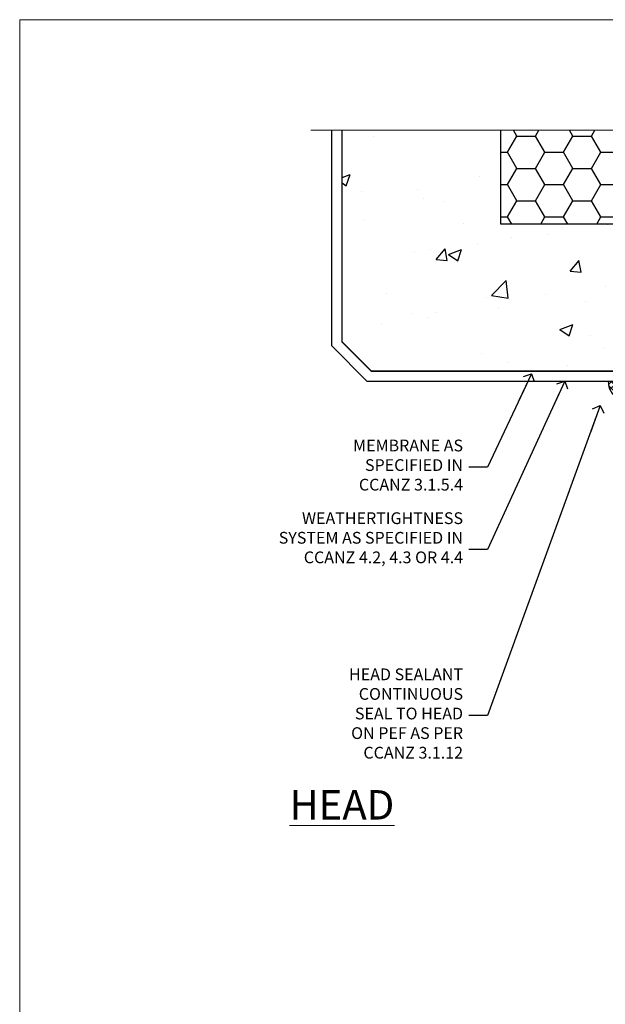
# Model space of a CAD drawing. Units: millimetres. Extents: x 0 to 454204, y -1112 to 730.
# Drawn here: x 6000 to 6199, y 395 to 730 of the extents above; entities that cross this region are included whole.
import ezdxf
from ezdxf import colors
from ezdxf.entities.mleader import LeaderData, LeaderLine
from ezdxf.math import Vec2, Vec3

# ---------------------------------------------------------------- set-up
doc = ezdxf.new("R2010")
doc.units = ezdxf.units.MM
doc.linetypes.add('CENTER', pattern=[2, 1.25, -0.25, 0.25, -0.25])
doc.linetypes.add('Dashed', pattern=[564.4444465637206, 282.2222232818604, -282.2222232818602])
doc.layers.add('Aluminium Systems Ltd Joinery Detail', color=7, linetype='Continuous')
doc.layers.add('Aluminium Systems Ltd Notes', color=7, linetype='Continuous')
doc.layers.add('No Print', color=7, linetype='Continuous', plot=False)
doc.styles.add('ASL TXT 50', font='romans.shx', dxfattribs={"height": 100})
doc.styles.get("Standard").update_dxf_attribs({"font": 'arial.ttf'})

# ---------------------------------------------------------------- blocks, each defined once
blk = doc.blocks.new('_Open90')
at = {"color": 0, "linetype": 'ByBlock', "lineweight": -2}
for p, q in [((0, 0), (-2.439666651745029, 0)), ((-0.5, 0.5), (0, 0)), ((0, 0), (-0.5, -0.5))]:
    blk.add_line(p, q, dxfattribs=at)
blk = doc.blocks.new('Page Layout')
at = {"layer": 'Aluminium Systems Ltd Joinery Detail', "color": 8, "lineweight": 5}
blk.add_lwpolyline([(0, 730.131892914731), (0, 0), (553.0825377109722, 0), (553.0825377109722, 730.131892914731)], close=True, dxfattribs=at)
blk = doc.blocks.new('Integral Insulation on Precast Wall Head TL55 Masonry')
h = blk.add_hatch()
h.set_pattern_fill('AR-CONC', color=256, scale=0.25)
h.set_pattern_definition([(49.99999999999999, (-355.5577768957412, -568.8198390466696), (45.546167249001, -3.984771384725772), [4.7625, -52.3875]), (355, (-355.5577768957412, -568.8198390466696), (-8.810855356242335, 47.76421130975879), [3.81, -41.9101460425]), (100.4514447, (-351.7622751457412, -569.1519024216705), (36.73531177258832, 43.77943797804878), [4.047502199999998, -44.52256114999999]), (46.18420000000002, (-355.5577768957412, -556.1198390466689), (67.76976022303248, -10.51058198318179), [7.143749999999991, -78.58124999999986]), (96.63555760999992, (-349.9103018957412, -556.9957140466704), (59.35103351287575, 61.85653114943038), [6.071255785, -66.78390204]), (351.1841511700001, (-355.5577768957412, -556.1198390466689), (59.35103351624426, 61.85653114638316), [5.7149917675, -62.86493298]), (21, (-349.2077768957412, -559.29483904667), (37.90359781728312, -25.5662995467719), [4.7625, -52.3875]), (326.0000000000001, (-349.2077768957412, -559.29483904667), (15.45050708691177, 46.04699153057982), [3.81, -41.91]), (71.45144499999999, (-346.0491437457412, -561.4253640216702), (53.35410481967904, 20.48069222147631), [4.0475022, -44.5224844]), (37.50000000000001, (-355.5577768957412, -568.8198390466696), (0.7721508126479542, 21.13875971828828), [0, -41.402, 0, -42.545, 0, -42.06875]), (7.499999999999999, (-355.5577768957412, -568.8198390466696), (16.70491562757644, 25.04514370452988), [0, -24.257, 0, -40.4495, 0, -16.03375]), (327.5, (-369.7182768957412, -568.8198390466696), (33.89764879171785, -1.432185998168361), [0, -15.875, 0, -49.53, 0, -65.7225]), (317.5, (-376.0682768957412, -568.8198390466696), (37.03229534650451, 6.356622758333257), [0, -20.6375, 0, -32.893, 0, -46.6725])])
h.paths.add_polyline_path([(-141.951206491517, 41.71416046222294), (-141.951206491517, 91.71416046222294), (-191.951206491517, 91.71416046222294), (-191.951206491517, 123.6781901806407), (-245.951206491517, 123.6781901806407), (-245.951206491517, 51.71416046222294), (-235.951206491517, 41.71416046222294)])
h = blk.add_hatch()
h.set_pattern_fill('HONEY', color=256, scale=2)
h.set_pattern_definition([(0, (-355.5577768957412, -568.8198390466696), (9.525, 5.49926129), [6.35, -12.7]), (120, (-355.5577768957412, -568.8198390466696), (-9.524999979188381, 5.499261326046781), [6.349999999999991, -12.69999999999998]), (59.99999999999999, (-355.5577768957412, -568.8198390466696), (2.081161820655097e-08, 10.99852261604678), [-12.7, 6.35])])
h.paths.add_polyline_path([(-141.951206491517, 91.71416046222294), (-141.951206491517, 123.6781901806407), (-191.951206491517, 123.6781901806407), (-191.951206491517, 91.71416046222294)])
at = {"layer": 'Aluminium Systems Ltd Joinery Detail'}
h = blk.add_hatch(dxfattribs=at)
h.set_pattern_fill('AR-CONC', color=256, scale=0.25)
h.set_pattern_definition([(49.99999999999999, (-355.5577768957412, -9568.81983904667), (45.546167249001, -3.984771384725772), [4.7625, -52.3875]), (355, (-355.5577768957412, -9568.81983904667), (-8.810855356242335, 47.76421130975879), [3.81, -41.9101460425]), (100.4514447, (-351.7622751457412, -9569.15190242167), (36.73531177258832, 43.77943797804878), [4.047502199999998, -44.52256114999999]), (46.18420000000002, (-355.5577768957412, -9556.119839046669), (67.76976022303248, -10.51058198318179), [7.143749999999994, -78.58124999999991]), (96.63555760999992, (-349.9103018957412, -9556.99571404667), (59.35103351287575, 61.85653114943038), [6.071255785, -66.78390204]), (351.1841511700001, (-355.5577768957412, -9556.119839046669), (59.35103351624426, 61.85653114638316), [5.7149917675, -62.86493298]), (21, (-349.2077768957412, -9559.29483904667), (37.90359781728312, -25.5662995467719), [4.7625, -52.3875]), (326.0000000000001, (-349.2077768957412, -9559.29483904667), (15.45050708691177, 46.04699153057982), [3.81, -41.91]), (71.45144499999999, (-346.0491437457412, -9561.42536402167), (53.35410481967904, 20.48069222147631), [4.0475022, -44.5224844]), (37.50000000000001, (-355.5577768957412, -9568.81983904667), (0.7721508126479542, 21.13875971828828), [0, -41.402, 0, -42.545, 0, -42.06875]), (7.499999999999999, (-355.5577768957412, -9568.81983904667), (16.70491562757644, 25.04514370452988), [0, -24.257, 0, -40.4495, 0, -16.03375]), (327.5, (-369.7182768957412, -9568.81983904667), (33.89764879171785, -1.432185998168361), [0, -15.875, 0, -49.53, 0, -65.7225]), (317.5, (-376.0682768957412, -9568.81983904667), (37.03229534650451, 6.356622758333257), [0, -20.6375, 0, -32.893, 0, -46.6725])])
h.paths.add_polyline_path([(-42.95120649151704, 123.6781901806407), (-119.0870861171061, 123.6781901806407), (-119.9907965255916, 127.1120938996773), (-121.2573897889597, 119.6940689919156), (-122.294752983471, 123.6781901806407), (-141.951206491517, 123.6781901806407), (-141.951206491517, 41.71416046222294), (-141.951206491517, 16.71416046222294), (-92.13817298494291, 16.71416046222294), (-92.13817298494291, 21.18477407473074), (-94.21464032165716, 21.18477407473074), (-94.21464032165738, 60.12482197002828), (-90.99867864876671, 61.86168250869378), (-90.64338143494302, 63.18766976247207), (-90.288084221119, 61.86168250869378), (-87.07212254822969, 60.12482197002828), (-87.07212254822991, 21.18477407473074), (-88.7415402347674, 21.18477407473074), (-89.14858988494296, 20.88126230460875), (-89.14858988494296, 16.71416046222294), (-46.28826098264852, 16.71416046222294), (-42.95120649151704, 17.88002867837895)])
h = blk.add_hatch(dxfattribs=at)
h.set_pattern_fill('ANSI37', color=256, scale=0.5)
h.set_pattern_definition([(45, (-355.5577768957412, -9568.81983904667), (-1.122532015133644, 1.122532015133644), []), (135, (-355.5577768957412, -9568.81983904667), (-1.122532015133644, -1.122532015133644), [])])
h.paths.add_polyline_path([(-142.0801535492269, 41.58744351450514), (-146.4552354683751, 41.5869737686553), (-146.4552354683751, 38.17043457661384), (-155.4323976289347, 38.17043457661384, 0.271205489123781), (-152.1974344299875, 32.42273532442232), (-149.1974348105515, 32.42273532442232, -0.4142135623729043), (-148.6974348155514, 31.92273532942272, -1), (-142.7097594260109, 31.92273532942454, -0.005280530129934945), (-142.7104272300935, 31.8595044184076), (-142.0801535492269, 31.8595044184076)])
h = blk.add_hatch(dxfattribs=at)
h.set_pattern_fill('HONEY', color=256, scale=0.25)
h.set_pattern_definition([(0, (-355.5577768957412, -564.82263539009), (1.190625, 0.68740766125), [0.79375, -1.5875]), (120, (-355.5577768957412, -564.82263539009), (-1.190624997398548, 0.6874076657558477), [0.7937499999999993, -1.587499999999999]), (59.99999999999999, (-355.5577768957412, -564.82263539009), (2.601452275818872e-09, 1.374815327005847), [-1.5875, 0.79375])])
h.paths.add_polyline_path([(-148.6974348155514, 31.92273532942454, 1), (-142.7097594260109, 31.92273532942454, 1)])
for points in [[(-146.4552354683751, 41.71416046222294), (-146.4552354683751, 38.17043457661384), (-237.3572280742133, 38.17043457661384), (-249.4650805338156, 50.27828703621526), (-249.4650805338156, 123.6781901806407)], [(-191.951206491517, 91.71416046222294), (-191.951206491517, 123.6781901806407)], [(-42.95120649151704, 123.6781901806407), (-42.95120649151704, 16.71416046222294), (-141.951206491517, 16.71416046222294), (-141.951206491517, 41.71416046222294), (-141.951206491517, 123.6781901806407)], [(-235.951206491517, 41.71416046222294), (-245.951206491517, 51.71416046222294)]]:
    blk.add_lwpolyline(points)
at = {"layer": 'Aluminium Systems Ltd Joinery Detail', "linetype": 'Dashed'}
for p, q in [((-245.951206491517, 51.71416046222294), (-245.951206491517, 123.6781901806407)), ((-141.951206491517, 91.71416046222294), (-191.951206491517, 91.71416046222294)), ((-141.951206491517, 41.71416046222294), (-235.951206491517, 41.71416046222294)), ((-42.95120649151704, 16.71416046222294), (-141.951206491517, 16.71416046222294))]:
    blk.add_line(p, q, dxfattribs=at)
at = {"layer": 'Aluminium Systems Ltd Joinery Detail', "linetype": 'Continuous', "lineweight": 5, "ltscale": 0.12}
blk.add_lwpolyline([(-33.31253985655576, 123.6781901806407), (-119.0870861171061, 123.6781901806407), (-119.9907965255916, 127.1120938996773), (-121.2573897889597, 119.6940689919156), (-122.294752983471, 123.6781901806407), (-256.5984363646844, 123.6781901806407)], dxfattribs=at)
at = {"layer": 'Aluminium Systems Ltd Joinery Detail', "linetype": 'Dashed', "lineweight": 5, "ltscale": 0.01, "elevation": 0.2500000000000173}
blk.add_lwpolyline([(-42.95120649151704, 16.58110474475143, 0.25, 0.25, 0), (-142.0801535492269, 16.58110474475143, 0.25, 0.25, 0), (-142.0801535492269, 41.58744351450514, 0.25, 0.25, 0), (-235.9946128706449, 41.57736006275809, 0.25, 0.25, 0), (-246.0854086708973, 51.66815586300982, 0.25, 0.25, 0), (-246.0854086708973, 72.24387581122755, 0, 0, 0)], format="xyseb", dxfattribs=at)
at = {"layer": 'Aluminium Systems Ltd Joinery Detail', "linetype": 'CENTER', "lineweight": 5, "ltscale": 3, "const_width": 0.5, "elevation": 2.000000000000021}
blk.add_lwpolyline([(-42.95120649151704, 16.18296432210263), (-142.4582578939539, 16.18296432210263), (-142.4582578939539, 41.31111008263542)], dxfattribs=at)
at = {"layer": 'Aluminium Systems Ltd Joinery Detail'}
blk.add_circle((-145.7035971207812, 31.92273532942454), 2.993837694770264, dxfattribs=at)
blk.add_arc((-148.9063298359202, 38.05927224472725), 6.527014470878064, 179.0241418292657, 239.7198697134964, dxfattribs=at)
blk = doc.blocks.new('Integral Insulation on Precast Wall Head Text TL55 Masonry')
at = {"layer": 'Aluminium Systems Ltd Notes', "color": 3, "lineweight": 5, "ltscale": 0.12}
ml = blk.add_multileader_mtext('Standard', dxfattribs=at)
ml.set_content('MEMBRANE AS SPECIFIED IN CCANZ 3.1.5.4', color=3)
ml.set_leader_properties(color=8)
ml.set_arrow_properties(name='OPEN90')
ml.build(insert=Vec2(0, 0))
ml.multileader.update_dxf_attribs({"text_left_attachment_type": 2, "text_right_attachment_type": 2})
ctx = ml.context
ctx.base_point, ctx.plane_origin = Vec3(-50.36367649170402, -94.78488918038965), Vec3(95.3150275090145, -250.9164012477977)
ctx.left_attachment, ctx.right_attachment, ctx.text_align_type = 2, 2, 2
notes = []
notes.append((ctx, [(0, (1, 1, 0), (0.5171153346514075, -94.78488918038965), (-1, 0), 6.291433026901132, [(0, [(15.493620026494, -63.05072965582076)], 0, [])])]))
ctx.mtext.insert, ctx.mtext.width, ctx.mtext.alignment, ctx.mtext.line_spacing_style, ctx.mtext.flow_direction = Vec3(-7.774317692249724, -85.45155584705572), 49.87981264959171, 3, 2, 5
ml = blk.add_multileader_mtext('Standard', dxfattribs=at)
ml.set_content('WEATHERTIGHTNESS SYSTEM AS SPECIFIED IN CCANZ 4.2, 4.3 OR 4.4', color=3)
ml.set_leader_properties(color=8)
ml.set_arrow_properties(name='OPEN90')
ml.build(insert=Vec2(0, 0))
ml.multileader.update_dxf_attribs({"text_left_attachment_type": 2, "text_right_attachment_type": 2})
ctx = ml.context
ctx.base_point, ctx.plane_origin = Vec3(-72.25999299920744, -122.8574778009588), Vec3(98.67667824759701, -79.98071623539181)
ctx.left_attachment, ctx.right_attachment, ctx.text_align_type = 2, 2, 2
notes.append((ctx, [(0, (1, 1, 0), (0.5171153346514075, -122.8574778009588), (-1, 0), 6.291433026901132, [(0, [(26.80742477288959, -65.52827013479873)], 0, [])])]))
ctx.mtext.insert, ctx.mtext.width, ctx.mtext.defined_height, ctx.mtext.alignment, ctx.mtext.line_spacing_style, ctx.mtext.flow_direction = Vec3(-7.774317692249724, -110.1908111342927), 64.81528609409838, 20.24298139335529, 3, 2, 5
ml = blk.add_multileader_mtext('Standard', dxfattribs=at)
ml.set_content('HEAD SEALANT CONTINUOUS SEAL TO HEAD ON PEF AS PER CCANZ 3.1.12', color=3)
ml.set_leader_properties(color=8)
ml.set_arrow_properties(name='OPEN90')
ml.build(insert=Vec2(0, 0))
ml.multileader.update_dxf_attribs({"text_left_attachment_type": 2, "text_right_attachment_type": 2})
ctx = ml.context
ctx.base_point, ctx.plane_origin = Vec3(-52.28454961585136, -179.3383111295334), Vec3(42.21256303280916, -195.3225976793929)
ctx.left_attachment, ctx.right_attachment, ctx.text_align_type = 2, 2, 2
notes.append((ctx, [(0, (1, 1, 0), (0.5171153346514075, -179.3383111295334), (-1, 0), 6.291433026901132, [(0, [(38.85681080311269, -73.82970994285097)], 0, [])])]))
ctx.mtext.insert, ctx.mtext.width, ctx.mtext.alignment, ctx.mtext.line_spacing_style, ctx.mtext.flow_direction = Vec3(-7.774317692249724, -163.3383111295334), 42.80845800599491, 3, 2, 5
for ctx, leaders in notes:
    for number, flags, end, landing, length, lines in leaders:
        leader = LeaderData()
        leader.index, (leader.has_last_leader_line, leader.has_dogleg_vector, leader.attachment_direction) = number, flags
        leader.last_leader_point, leader.dogleg_vector, leader.dogleg_length = Vec3(end), Vec3(landing), length
        for number, points, colour, breaks in lines:
            line = LeaderLine()
            line.index, line.vertices, line.color, line.breaks = number, Vec3.list(points), colors.encode_raw_color(colour), breaks
            leader.lines.append(line)
        ctx.leaders.append(leader)

msp = doc.modelspace()

# ---------------------------------------------------------------- block references
at = {"layer": 'Aluminium Systems Ltd Joinery Detail'}
msp.add_blockref('Integral Insulation on Precast Wall Head TL55 Masonry', (6355.557776895741, 568.8198390466696), dxfattribs=at)
at = {"layer": 'Aluminium Systems Ltd Notes'}
msp.add_blockref('Integral Insulation on Precast Wall Head Text TL55 Masonry', (6158.533947444635, 672.6644462087552), dxfattribs=at)
at = {"layer": 'No Print'}
msp.add_blockref('Page Layout', (6000, 0), dxfattribs=at)

# ---------------------------------------------------------------- texts
at = {"layer": 'Aluminium Systems Ltd Joinery Detail', "lineweight": 5, "insert": (6127.39365187286, 467.9188594973966), "char_height": 10, "width": 56.32408846670543, "attachment_point": 3, "style": 'ASL TXT 50'}
msp.add_mtext('{\\fArial|b0|i0|c0|p34;\\LHEAD}', dxfattribs=at)

doc.saveas('drawing.dxf')
